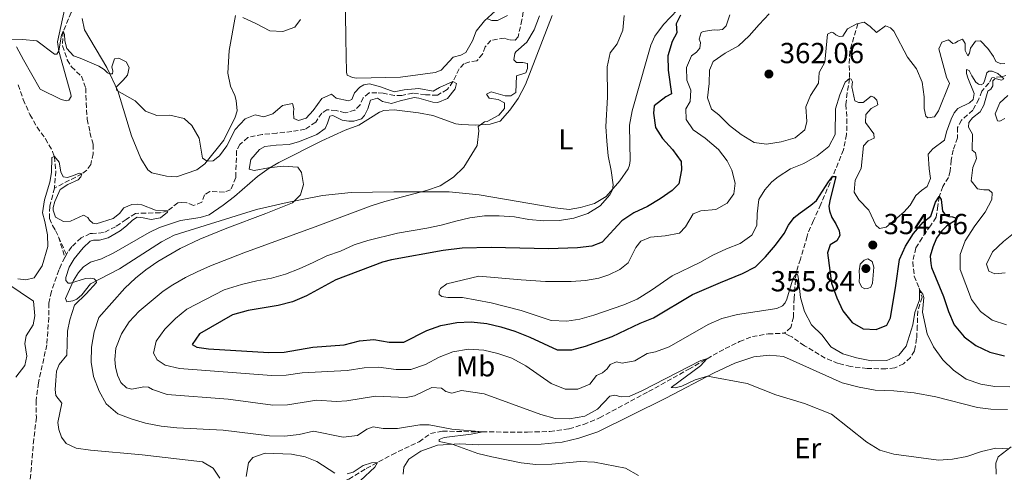
# Model space of a CAD drawing. Units: metres. Extents: x 632811 to 636304, y 4651031 to 4653408.
# Drawn here: x 633178 to 633518, y 4652999 to 4653155 of the extents above; entities that cross this region are included whole.
import ezdxf
from ezdxf.enums import TextEntityAlignment as Align

# ---------------------------------------------------------------- set-up
doc = ezdxf.new("R2010")
doc.units = ezdxf.units.M
doc.header["$MEASUREMENT"] = 0
doc.linetypes.add('DGN Style 3', pattern=[2.435890702152634, 1.739921930109024, -0.6959687720436097])
for name, color, linetype, lineweight in [('Barranco lineal', 142, 'DGN Style 3', 13), ('Cota de punto acotado terreno', 7, 'Continuous', 0), ('Curva de nivel directora', 30, 'Continuous', 30), ('Curva de nivel intermedia', 30, 'Continuous', 0), ('Etiqueta de uso rústico', 92, 'Continuous', 0), ('Línea de cambio de uso (parcela vista)', 92, 'Continuous', 0), ('Punto acotado terreno (símbolo)', 7, 'Continuous', 0)]:
    doc.layers.add(name, color=color, linetype=linetype, lineweight=lineweight)
doc.styles.add('Style-Arial', font='arial.ttf')

# ---------------------------------------------------------------- blocks, each defined once
blk = doc.blocks.new('5PATER')
at = {"layer": 'Punto acotado terreno (símbolo)', "linetype": 'Continuous', "lineweight": 0}
h = blk.add_hatch(color=51, dxfattribs=at)
edge = h.paths.add_edge_path()
edge.add_ellipse((0, 0), major_axis=(-0.1095731443231308, -0.1110710700762829), ratio=0.9994222409660317, start_angle=0, end_angle=360)

msp = doc.modelspace()

# ---------------------------------------------------------------- linework, layer by layer
at = {"layer": 'Barranco lineal', "color": 142, "linetype": 'DGN Style 3', "lineweight": 13, "extrusion": (-0.9282791169384749, -0.3094263742801049, 0.2062842697730343), "elevation": -2027496.284557529, "flags": 128}
msp.add_lwpolyline([(-4214066.919345799, 427769.7574462082), (-4214059.513291519, 427769.0829389776), (-4214059.481668743, 427769.0829389776)], dxfattribs=at)
at = {"layer": 'Barranco lineal', "color": 142, "linetype": 'DGN Style 3', "lineweight": 13, "extrusion": (0.6639624952749325, 0.2213208542722306, 0.7142624757975848), "elevation": 1450473.840077752, "flags": 128}
msp.add_lwpolyline([(4214066.860061645, -1479815.626416024), (4214060.21611626, -1479816.569437618), (4214060.184493484, -1479816.569437618)], dxfattribs=at)
at = {"layer": 'Barranco lineal', "color": 142, "linetype": 'DGN Style 3', "lineweight": 13, "elevation": 328.0800000000018, "flags": 128}
msp.add_lwpolyline([(633194.1100000005, 4653074.230000001), (633193.5800000001, 4653073.25)], dxfattribs=at)
at = {"layer": 'Barranco lineal', "color": 142, "linetype": 'DGN Style 3', "lineweight": 13}
for points in [[(633204.8300000001, 4653179.960000001, 337.1100000000006), (633204.29, 4653176.65, 336.9400000000023), (633202.4500000002, 4653171.730000001, 336.679999999993), (633200.4800000006, 4653167.16, 336.179999999993), (633197.9600000001, 4653162.390000001, 335.6499999999942), (633195.7599999999, 4653157.92, 335.3099999999977), (633192.9699999997, 4653151.42, 335), (633192.6799999997, 4653146.42, 334.7599999999948), (633194.3799999999, 4653141.619999999, 334.2299999999959), (633195.8399999999, 4653139.140000001, 333.7200000000012), (633199.2800000003, 4653135.91, 332.9499999999971), (633200.7599999999, 4653131.730000001, 332.6999999999971), (633200.9100000003, 4653126.74, 332.4900000000052), (633201.29, 4653121, 332.070000000007), (633202.2300000006, 4653116.439999999, 331.679999999993), (633203.3200000003, 4653112.26, 331.1600000000035), (633203.3499999996, 4653109.119999999, 330.9100000000035), (633202.4800000006, 4653105.439999999, 330.3999999999942), (633201.1900000004, 4653103.470000001, 330.3999999999942), (633199.4500000002, 4653102.17, 330), (633189.9400000004, 4653097.230000001, 329.4900000000052)], [(633352.4800000006, 4653160.51, 337.3099999999977), (633351.6200000001, 4653155.4, 337.3099999999977), (633350.2999999998, 4653149.560000001, 336.679999999993), (633349.2699999996, 4653148.369999999, 336.4199999999983), (633347.3700000001, 4653148.480000001, 336.4199999999983), (633345.5300000003, 4653149.050000001, 336.4199999999983), (633340.8300000001, 4653148.279999999, 336.2899999999936), (633338.9500000002, 4653146.109999999, 336.0399999999936), (633338, 4653143.539999999, 335.9100000000035), (633336.0599999997, 4653141.230000001, 335.9100000000035), (633333.5700000003, 4653140.880000001, 335.9100000000035), (633331.5499999998, 4653140.199999999, 335.9100000000035), (633329.9299999997, 4653138.42, 335.9100000000035), (633327.7599999999, 4653134.039999999, 335), (633325.8200000003, 4653131.27, 335), (633322.3700000001, 4653129.4, 334.8699999999953), (633318.25, 4653129.42, 334.8699999999953), (633313.9199999999, 4653130.029999999, 334.8699999999953), (633310.0700000003, 4653129.27, 334.8699999999953), (633307.5800000001, 4653129.25, 334.8699999999953), (633303.6500000004, 4653129.99, 334.7400000000052), (633301.4900000002, 4653130.17, 334.7400000000052), (633298.7400000002, 4653130.140000001, 334.7400000000052), (633296.7300000006, 4653128.480000001, 334.7400000000052), (633295.6399999997, 4653126.050000001, 334.7400000000052), (633293.8300000001, 4653124.130000001, 334.7400000000052), (633290.5, 4653123.25, 334.6199999999953), (633287.3499999996, 4653124.07, 333.9799999999959), (633284.2000000002, 4653124.289999999, 333.8500000000058), (633282.3799999999, 4653123.16, 333.8500000000058)], [(633467.7999999998, 4653154.060000001, 360), (633465.0099999999, 4653144.480000001, 356.4199999999983), (633464.7999999998, 4653139.630000001, 355.3999999999942), (633464.9699999997, 4653135.130000001, 355), (633464.1500000004, 4653130.189999999, 354.7799999999988), (633463.6200000001, 4653126.09, 354.4900000000052), (633464.0499999998, 4653121.24, 353.3000000000029), (633463.9199999999, 4653115.77, 352.5099999999948), (633462.8700000001, 4653110.5, 351.929999999993), (633459.1600000003, 4653101.41, 350.0200000000041), (633455, 4653091.65, 348.9799999999959), (633452.4400000004, 4653085.99, 348.2100000000065), (633450.4800000006, 4653081.52, 346.9199999999983), (633450.2699999996, 4653080.600000001, 346.679999999993), (633448, 4653072.66, 346.0599999999977), (633446.4199999999, 4653068, 345.0899999999965), (633445.7599999999, 4653059.230000001, 343.9600000000065), (633445.5300000003, 4653052.67, 342.8399999999965), (633444.5999999996, 4653049.060000001, 342.4900000000052), (633442.4400000004, 4653047.109999999, 342.3000000000029)], [(633519.0099999999, 4653136.199999999, 355.2599999999948), (633517.4500000002, 4653135.689999999, 355), (633514.1799999997, 4653135.390000001, 355), (633513.1500000004, 4653133.550000001, 354.7400000000052), (633510.6900000004, 4653130.710000001, 354.1000000000058), (633509.6699999999, 4653128.02, 353.8500000000058), (633507.5499999998, 4653124.199999999, 353.7200000000012), (633503.6600000003, 4653120.689999999, 353.0800000000018), (633502.3099999997, 4653118.189999999, 352.6999999999971), (633502.29, 4653114.59, 352.3099999999977), (633500.8200000003, 4653110.390000001, 351.5500000000029), (633500.0800000001, 4653106.84, 351.4199999999983), (633499.7199999997, 4653103.050000001, 351.1600000000035), (633499.1500000004, 4653100.949999999, 350.9100000000035), (633497.1600000003, 4653097.779999999, 350.7799999999988), (633495.9600000001, 4653094.279999999, 350), (633495.4699999997, 4653091.130000001, 349.7400000000052), (633494.9299999997, 4653087.140000001, 348.8500000000058), (633492.9299999997, 4653084.230000001, 347.8300000000018), (633490.0199999996, 4653080.08, 347.3099999999977), (633487.9000000004, 4653076.59, 346.8000000000029), (633486.7699999996, 4653071.800000001, 346.1600000000035), (633487.3399999999, 4653066.850000001, 345.6900000000023), (633488.9600000001, 4653062.66, 345.0200000000041), (633490.0300000003, 4653059.480000001, 344.9100000000035), (633488.5099999999, 4653054.789999999, 344.6900000000023), (633488.3799999999, 4653049.600000001, 344.4199999999983), (633488.1500000004, 4653045.24, 343.7700000000041), (633487.4299999997, 4653040.949999999, 343.5200000000041), (633486.04, 4653038.640000001, 343.4700000000012), (633483.6399999997, 4653036.52, 343.1699999999983), (633480.5700000003, 4653035.119999999, 342.929999999993), (633477.5300000003, 4653034.75, 342.820000000007), (633471.0800000001, 4653034.880000001, 342.6499999999942), (633465.2999999998, 4653035.59, 342.5500000000029), (633461.0300000003, 4653036.640000001, 342.5200000000041), (633456.5099999999, 4653038.470000001, 342.4900000000052), (633449.3099999997, 4653042.77, 342.4600000000065), (633445.1900000004, 4653045.699999999, 342.4100000000035), (633443.7000000002, 4653046.460000001, 342.3500000000058), (633442.4400000004, 4653047.109999999, 342.3000000000029)], [(633177.4000000004, 4653132.930000001, 331.929999999993), (633179.1600000003, 4653127.850000001, 331.4199999999983), (633181.4299999997, 4653122.630000001, 331.4199999999983), (633183.9400000004, 4653118.350000001, 331.0299999999988), (633186.8099999997, 4653114.27, 330.5399999999936), (633189.2800000003, 4653109.930000001, 330.1100000000006), (633189.9600000001, 4653108.100000001, 330), (633190.3799999999, 4653103.100000001, 329.820000000007), (633189.9900000002, 4653097.850000001, 329.5200000000041), (633189.9400000004, 4653097.230000001, 329.4900000000052)], [(633282.3799999999, 4653123.16, 333.8500000000058), (633280.3200000003, 4653120, 333.7200000000012), (633276.6799999997, 4653117.609999999, 333.4600000000065), (633272.04, 4653116.77, 333.2100000000065), (633266.8099999997, 4653116.26, 332.8300000000018), (633261.7800000003, 4653115.75, 332.1900000000023), (633256.8200000003, 4653114.720000001, 332.0599999999977), (633254.0899999999, 4653112.34, 331.929999999993), (633252.9400000004, 4653110.100000001, 331.8000000000029), (633252.6399999997, 4653100.869999999, 331.4199999999983), (633250.8499999996, 4653096.600000001, 331.4199999999983), (633248.7000000002, 4653095.850000001, 331.1600000000035), (633243.6600000003, 4653096.060000001, 331.1600000000035), (633241.8399999999, 4653094.930000001, 330.9100000000035), (633240.8799999999, 4653092.369999999, 330.7799999999988), (633238.0800000001, 4653091.230000001, 330.6499999999942), (633235.7800000003, 4653092.119999999, 330.3999999999942), (633234.0099999999, 4653092.230000001, 330.3999999999942), (633232.6399999997, 4653092.16, 330.2700000000041), (633229.1600000003, 4653089.390000001, 330), (633226.4800000006, 4653088.710000001, 329.8699999999953), (633217.9800000006, 4653088.49, 329.8699999999953), (633214.79, 4653086.430000001, 329.7400000000052), (633211.0899999999, 4653083.9, 329.2299999999959), (633206.9199999999, 4653081.83, 329.2299999999959), (633203.1299999999, 4653081.529999999, 329.1000000000058), (633202.3399999999, 4653081.52, 328.5899999999965), (633199.1500000004, 4653080.050000001, 328.5899999999965), (633195.9699999997, 4653077.01, 328.3399999999965), (633194.6200000001, 4653075.16, 328.0800000000018), (633194.2800000003, 4653074.550000001, 328.0800000000018), (633194.1100000005, 4653074.230000001, 328.0800000000018)], [(633189.9400000004, 4653097.230000001, 329.4900000000052), (633188.3099999997, 4653090.949999999, 328.9799999999959), (633188.2999999998, 4653090.930000001, 328.9799999999959), (633188.2199999997, 4653086.74, 328.9799999999959), (633189.29, 4653084.27, 328.9799999999959), (633190.3499999996, 4653082.58, 328.9799999999959), (633191.3399999999, 4653080.380000001, 328.7400000000052), (633191.3600000005, 4653080.350000001, 328.7400000000052)], [(633193.5800000001, 4653073.25, 328.0800000000018), (633192.2199999997, 4653070.76, 328.0800000000018), (633191.4800000006, 4653068.91, 328.0800000000018), (633188.8899999997, 4653061.470000001, 328.1499999999942), (633187.9699999997, 4653057.51, 328.0099999999948), (633187.9699999997, 4653052.529999999, 327.7700000000041), (633187.3099999997, 4653043.08, 327.3600000000006), (633184.3700000001, 4653029.930000001, 327.1399999999995), (633183.6299999999, 4653023.850000001, 326.8699999999953), (633183.6799999997, 4653018, 326.7599999999948), (633182.7800000003, 4653010.5, 326.7100000000065), (633181.3600000005, 4652993.939999999, 326.0299999999988), (633180.3099999997, 4652985.970000001, 325.6999999999971)], [(633287.9800000006, 4652995.189999999, 327.6699999999983), (633291.8099999997, 4652996.640000001, 328.4600000000065), (633297.79, 4653000.300000001, 329.4700000000012), (633306.6299999999, 4653005.100000001, 330.6900000000023), (633316.0800000001, 4653009.58, 332.4600000000065), (633320.04, 4653012.41, 333), (633324.1799999997, 4653013.210000001, 333.6300000000047), (633337.8399999999, 4653012.970000001, 334.9900000000052), (633353.5899999999, 4653012.880000001, 335.6900000000023), (633361.3099999997, 4653013.140000001, 335.9700000000012), (633367.9199999999, 4653014.039999999, 336.0500000000029), (633372.9800000006, 4653015.57, 336.2899999999936), (633378.4500000002, 4653017.810000001, 336.9400000000023), (633395.4600000001, 4653026.890000001, 337.9799999999959), (633409.2999999998, 4653034.65, 339.1699999999983), (633421.9199999999, 4653041.789999999, 340.8300000000018), (633426.9000000004, 4653044.180000001, 341.3000000000029), (633431.3200000003, 4653045.960000001, 341.4900000000052), (633436.79, 4653046.82, 341.9700000000012), (633441.6500000004, 4653047.07, 342.2599999999948), (633442.4400000004, 4653047.109999999, 342.3000000000029)]]:
    msp.add_polyline3d(points, dxfattribs=at)
at = {"layer": 'Curva de nivel directora', "color": 30, "linetype": 'Continuous', "lineweight": 30, "elevation": 350, "flags": 128}
for points in [[(633406.4800000002, 4653157.020000001), (633404.9400000002, 4653154.020000001), (633405.2300000007, 4653150.880000001), (633403.6399999993, 4653147.880000001), (633402.0700000002, 4653142.939999999), (633402.1500000006, 4653137.940000001), (633403.409999999, 4653129.87), (633401.3799999994, 4653128.75), (633397.3299999994, 4653125.67), (633397.0900000002, 4653123.150000001), (633397.8700000002, 4653118.180000001), (633400.2199999995, 4653114.34), (633403.7099999986, 4653110.550000002), (633406.7399999995, 4653106.45)], [(633406.7399999995, 4653106.45), (633406.7699999985, 4653103.570000002), (633405.8399999987, 4653098.66), (633403.5399999986, 4653096.36), (633399.4599999995, 4653093.480000001), (633395.0699999996, 4653090.83), (633390.3800000001, 4653088.630000001), (633386.1699999992, 4653085.930000001), (633379.3299999994, 4653078.57), (633375.78, 4653077.180000001), (633370.8200000002, 4653076.560000001), (633360.8499999989, 4653076.230000001), (633340.9699999993, 4653076.76), (633330.9800000002, 4653076.430000002), (633324.3300000007, 4653075.680000001), (633306.5399999986, 4653072.430000001), (633303.4299999994, 4653071.660000001), (633287.3200000004, 4653065.480000001), (633277.1500000004, 4653060.040000001), (633272.2199999995, 4653057.950000001), (633267.3699999992, 4653056.710000004), (633256.8899999985, 4653054.960000004), (633251.5799999998, 4653053.410000001), (633240.1, 4653046.869999999), (633237.5999999989, 4653043.230000002), (633239.1700000003, 4653042.199999999), (633243.1800000002, 4653041.660000001), (633264.0399999988, 4653040.410000001), (633269.400000001, 4653040.560000001), (633279.2899999995, 4653042.270000001), (633290.1999999994, 4653043.060000002), (633295.4199999986, 4653044.430000001), (633300.3899999995, 4653044.960000002), (633305.7599999984, 4653044.000000001), (633310.7699999998, 4653043.940000001), (633318.7599999983, 4653048.02), (633323.5999999996, 4653049.740000002), (633329.1099999994, 4653050.810000001), (633334.0999999985, 4653051.04), (633339.4499999994, 4653050.380000004), (633344.3299999987, 4653049.289999999), (633349.1700000003, 4653047.750000002), (633354.349999999, 4653045.76), (633363.8300000007, 4653041.380000002), (633368.8299999986, 4653041.320000002), (633373.6699999999, 4653042.600000001), (633382.7899999995, 4653046.000000002), (633392.479999999, 4653050.550000003), (633397.1399999993, 4653052.369999999), (633410.5700000006, 4653060.500000001), (633420.3099999992, 4653064.609999999), (633427.9099999989, 4653067.760000001), (633432.3999999993, 4653069.970000002), (633435.8199999991, 4653073.520000001), (633439.2999999993, 4653077.510000001), (633442.3300000003, 4653081.490000002), (633443.7699999998, 4653084.439999999), (633445.8300000007, 4653087.07), (633447.8099999987, 4653088.720000001), (633451.5999999995, 4653091.320000002), (633453.5199999996, 4653092.909999999), (633457.639999999, 4653099.449999999), (633459.0899999996, 4653101.240000002), (633460.1400000001, 4653101.250000001), (633459.6399999994, 4653098.840000001), (633458.1799999999, 4653093.430000001), (633457.7799999998, 4653091.020000001), (633457.9599999986, 4653089.350000001), (633458.77, 4653087.050000001), (633460.1499999991, 4653084.869999999), (633461.3799999985, 4653082.470000001), (633461.5499999983, 4653080.800000001), (633460.5299999992, 4653079.010000001), (633458.2899999995, 4653077.680000001), (633457.3699999985, 4653074.84), (633458.6399999983, 4653064.340000001), (633460.5, 4653059.350000001), (633462.6700000004, 4653054.84), (633465.7899999984, 4653050.74), (633469.6799999999, 4653048.65), (633474.119999999, 4653048.310000001), (633477.8699999996, 4653049.83), (633479.1500000004, 4653052.340000001), (633480.9299999997, 4653063.61), (633482.2699999985, 4653072.550000001), (633484.26, 4653077.140000002), (633487.0400000005, 4653081.57), (633490.4, 4653085.430000001), (633493.0199999998, 4653087.590000002), (633494.6200000001, 4653092.33), (633495.959999999, 4653094.279999999), (633496.6600000008, 4653093.24), (633497.119999999, 4653089.270000001), (633498.2799999992, 4653087.760000002), (633499.2800000004, 4653087.400000001), (633500.5399999989, 4653087.310000002), (633501.909999999, 4653086.800000003), (633501.9600000004, 4653086.279999999), (633498.5799999986, 4653084.200000001), (633496.8699999988, 4653082.41), (633494.9599999998, 4653079.930000001)], [(633494.9599999998, 4653079.930000001), (633493.7399999994, 4653076.770000001), (633492.7699999993, 4653073.720000003), (633493.0099999985, 4653071.210000002), (633493.3399999993, 4653069.75), (633497.3899999994, 4653059.760000002), (633499.1399999997, 4653054.550000001), (633501.1, 4653049.949999999), (633504.5800000001, 4653045.830000003), (633508.6100000001, 4653042.87), (633513.4299999991, 4653040.480000001), (633518.5499999999, 4653039.230000001)]]:
    msp.add_lwpolyline(points, dxfattribs=at)
at = {"layer": 'Curva de nivel intermedia', "color": 30, "linetype": 'Continuous', "lineweight": 0, "flags": 128}
for points, elevation in [([(633357.6799999995, 4653156.720000002), (633355.8399999999, 4653151.989999999), (633353.2800000006, 4653147.689999999), (633349.5099999999, 4653144.369999999), (633349.1200000009, 4653143.8), (633348.8799999995, 4653141.550000001), (633349.7300000011, 4653140.619999999), (633351.9800000021, 4653140.689999999), (633353.6100000015, 4653140.289999999), (633353.5700000012, 4653138.560000001), (633352.9600000011, 4653137.09), (633349.7200000001, 4653136.01), (633349.4699999996, 4653130.25), (633347.8100000012, 4653129.079999999), (633345.870000001, 4653129.11), (633340.9300000012, 4653130.519999999), (633339.3200000019, 4653129.67), (633340.2699999998, 4653128.27), (633343.4200000013, 4653127.880000001), (633345.6299999997, 4653126.699999998), (633345.6000000006, 4653124.760000001), (633343.6300000013, 4653122.439999998), (633339.5700000002, 4653120.300000001), (633338.6300000013, 4653120.130000002), (633336.5000000012, 4653118.539999997), (633336.7300000014, 4653116.970000001), (633336.2000000017, 4653112), (633331.51, 4653104.51), (633327.9699999995, 4653100.989999999), (633323.3100000013, 4653098.039999999), (633318.5700000006, 4653096.449999999), (633304.2000000007, 4653092.609999999), (633299.4300000007, 4653091.13), (633280.9900000005, 4653084.199999998), (633255.4300000012, 4653074.88), (633243.8600000017, 4653070.309999999), (633239.2900000009, 4653068.289999999), (633235.2100000017, 4653066.300000002), (633230.8600000021, 4653063.829999999), (633227.5600000008, 4653061.560000001), (633219.2600000014, 4653054.679999999), (633215.8300000004, 4653051.009999998), (633213.0900000001, 4653046.829999999), (633211.2200000016, 4653041.88), (633210.8700000006, 4653037.960000002), (633211.0100000014, 4653035.429999999), (633211.7300000011, 4653032.56), (633212.9500000015, 4653030.009999999), (633214.8700000015, 4653028.199999998), (633216.7300000011, 4653027.749999999), (633220.8500000006, 4653028.520000001), (633222.450000001, 4653028.449999998), (633223.8600000015, 4653027.609999998), (633228.8700000005, 4653025.869999999), (633250.0100000009, 4653024.329999999)], 340.0000000000001), ([(633386.9400000002, 4653156.859999999), (633386.510000001, 4653151.769999998), (633384.5900000011, 4653147.15), (633382.1600000014, 4653144.03), (633381.1100000008, 4653139.099999999), (633381.2200000006, 4653128.699999998), (633380.6900000006, 4653118.49), (633380.9600000011, 4653113.399999999), (633381.4800000018, 4653108.430000001), (633382.49, 4653103.339999998), (633383.2099999997, 4653098.390000001), (633382.9600000017, 4653096.609999998), (633382.0400000007, 4653094.909999999), (633378.7200000016, 4653091.069999999), (633374.4600000011, 4653088.460000001), (633369.5300000004, 4653086.800000001), (633364.5900000007, 4653086.05), (633359.2500000009, 4653085.899999999), (633354.0499999997, 4653086.369999999), (633349.0899999996, 4653087.259999999), (633343.8100000002, 4653087.640000001), (633338.6500000014, 4653087.660000001), (633333.6500000014, 4653086.98), (633328.7800000008, 4653085.84), (633323.6500000011, 4653084.399999999), (633318.7500000015, 4653083.380000001), (633308.5600000013, 4653081.599999999), (633298.3200000019, 4653079.17), (633293.5800000012, 4653077.569999999), (633288.8600000005, 4653075.449999998), (633284.1399999999, 4653073.81), (633279.4400000013, 4653071.489999999), (633274.570000001, 4653069.350000001), (633269.8600000015, 4653067.52), (633265.0600000003, 4653066.13), (633259.9400000017, 4653065.189999999), (633254.6100000008, 4653063.869999999), (633248.6800000009, 4653062.090000001), (633235.7800000017, 4653055.4), (633231.8000000007, 4653052.130000001), (633228.1500000008, 4653048.480000001), (633225.1500000011, 4653044.31), (633224.2300000002, 4653040.190000001), (633225.4500000007, 4653037.850000001), (633228.2900000016, 4653035.999999999), (633233.1599999998, 4653034.83), (633265.0600000003, 4653032.439999999), (633270.0600000004, 4653032.56), (633275.5900000002, 4653033.410000001), (633291.1800000007, 4653034.24), (633297.0700000003, 4653035.08), (633302.0700000004, 4653035.310000001), (633308.1500000001, 4653034.539999999), (633313.1500000001, 4653034.48), (633318.2300000007, 4653036.320000002), (633323.0400000009, 4653038.84), (633327.7000000012, 4653040.640000001), (633333.1799999997, 4653041.509999999), (633338.4900000005, 4653041.199999998), (633343.3499999997, 4653040.009999999), (633348.1300000009, 4653038.42), (633353.0100000001, 4653035.809999999), (633361.7499999999, 4653029.720000001), (633366.5300000008, 4653027.76), (633370.9600000009, 4653027.77), (633375.1100000016, 4653029.470000001), (633377.4699999997, 4653032.409999999), (633379.4600000014, 4653033.429999999), (633381.0599999995, 4653034.819999999), (633382.1400000014, 4653036.29), (633384.3200000006, 4653037.13), (633386.320000001, 4653036.679999999), (633390.6200000015, 4653037.590000001), (633394.9600000001, 4653040.109999999), (633397.8200000012, 4653040.689999999), (633402.5400000019, 4653042.329999999), (633416.0199999999, 4653050.069999999), (633420.7100000017, 4653052.119999999), (633426.2200000013, 4653053.529999999), (633439.7500000009, 4653055.65), (633441.8000000005, 4653056.489999999), (633442.7200000014, 4653057.539999999), (633443.2900000013, 4653058.890000001), (633445.1599999999, 4653065.460000001), (633445.6500000019, 4653066.5), (633446.3400000001, 4653067.380000001), (633446.9700000006, 4653067.32), (633447.2000000007, 4653066.619999999), (633447.9200000004, 4653059.42), (633449.3600000021, 4653054.58), (633451.7300000014, 4653049.96), (633455.510000001, 4653046.46), (633458.4200000013, 4653042.390000001), (633462.5600000009, 4653039.98), (633467.3500000008, 4653038.55), (633472.4900000017, 4653037.529999998), (633477.8200000004, 4653037.619999999), (633482.0400000005, 4653039.49)], 345.0000000000001), ([(633255.1300000015, 4653156.25), (633259.8500000001, 4653154.029999998), (633264.4800000014, 4653151.569999999), (633268.8800000001, 4653151.300000001), (633273.0599999999, 4653152.859999998), (633275.0200000004, 4653155.449999999)], 340.0000000000001), ([(633339.730000001, 4653155.7), (633341.2500000009, 4653155.13), (633343.1399999997, 4653155.21), (633346.5800000017, 4653156.92)], 340.0000000000001), ([(633423.5500000003, 4653157.109999998), (633422.2300000016, 4653153.33), (633420.9800000021, 4653152.060000001), (633419.1, 4653151.830000001), (633418.1600000013, 4653151.92), (633414.2899999999, 4653151.41), (633413.6600000019, 4653150.99), (633412.9000000019, 4653148.679999999)], 355.0000000000001), ([(633437.12, 4653157.45), (633433.6700000011, 4653153.82), (633430.2300000011, 4653149.890000001), (633426.5000000007, 4653146.390000001), (633421.9200000009, 4653143.890000002), (633417.7600000012, 4653140.960000001), (633416.4800000003, 4653137.970000001), (633416.42, 4653133.41), (633415.8500000001, 4653128.439999999), (633417.2500000015, 4653124.519999999), (633419.7300000003, 4653122.609999998), (633423.4299999997, 4653118.88), (633427.490000001, 4653115.779999999), (633431.920000001, 4653112.999999999), (633436.17, 4653112.409999999), (633441.2400000016, 4653113.199999998), (633446.1400000012, 4653114.609999998), (633449.4699999995, 4653117.42), (633450.1199999999, 4653120.199999998), (633449.8000000003, 4653125.27), (633451.4400000009, 4653129.220000001), (633454.1699999999, 4653133.489999998), (633454.4500000017, 4653137.21), (633456.4000000008, 4653140.789999999), (633457.2900000003, 4653150.38), (633458.7499999999, 4653151.180000001), (633459.3800000002, 4653150.92), (633460.1800000004, 4653150.149999999), (633461.3300000015, 4653149.58), (633462.6400000014, 4653149.75), (633464.2400000017, 4653152.230000001), (633467.4699999993, 4653153.99), (633469.9700000006, 4653154.54), (633472.0800000007, 4653153.09), (633474.2500000009, 4653150.970000001), (633477.3700000012, 4653153.359999999), (633479.1000000013, 4653152.589999998), (633480.2700000004, 4653151.449999998), (633485.02, 4653142.439999999), (633488.1500000014, 4653138.5), (633490.1000000006, 4653133.890000002), (633490.7100000007, 4653128.730000001), (633490.8000000002, 4653124.749999999), (633491.3000000007, 4653122.09), (633491.9900000015, 4653121.52), (633494.2900000014, 4653121.859999999), (633495.730000001, 4653123.909999999), (633499.4600000015, 4653133.380000002), (633498.44, 4653135.569999999), (633495.7800000003, 4653145.330000001), (633496.8999999999, 4653147.640000001), (633499.2000000001, 4653148.5), (633500.6799999997, 4653147.26)], 359.9999999999999), ([(633175.2500000007, 4653148.46), (633178.8600000006, 4653148.55), (633183.8499999995, 4653148.109999999), (633189.9100000013, 4653143.529999999), (633190.8000000009, 4653143.539999999), (633191.4199999999, 4653144.699999998), (633192.35, 4653150.099999999), (633192.9700000011, 4653151.42), (633193.4000000004, 4653150.319999999), (633193.53, 4653148.130000002), (633194.2400000008, 4653145.46), (633196.570000002, 4653142.92), (633198.880000001, 4653142.109999999), (633205.2400000001, 4653139.350000001), (633207.14, 4653138.209999999), (633208.2500000009, 4653137.069999999), (633209.0399999999, 4653136.77), (633210.0300000003, 4653136.779999999), (633210.1799999999, 4653137.67), (633209.7500000007, 4653139.180000001), (633210.7099999996, 4653141.92), (633212.1800000004, 4653142.189999999), (633214.7500000009, 4653140.909999999), (633215.77, 4653138.929999999), (633215.2200000002, 4653136.31), (633213.6700000013, 4653134.51), (633211.2800000019, 4653132.13), (633211.5099999999, 4653130.930000001), (633217.8800000001, 4653127.38), (633221.480000001, 4653123.810000001), (633225.3600000013, 4653122.330000001), (633229.8700000017, 4653122.429999999), (633234.8499999996, 4653121.329999999), (633237.4900000015, 4653118.84), (633239.9700000003, 4653114.489999999), (633241.1700000007, 4653107.569999999), (633242.7500000009, 4653106.539999999), (633244.7900000017, 4653106.67), (633247.0300000013, 4653108.359999998), (633249.6100000007, 4653111.79), (633252.4800000007, 4653117.529999999), (633255.8500000013, 4653121.230000001), (633259.3899999997, 4653122.519999999), (633262.3900000014, 4653121.819999998), (633265.4600000004, 4653122.850000001), (633268.8400000001, 4653125.810000001), (633272.2900000011, 4653126.48), (633272.7699999994, 4653124.749999999), (633272.6300000009, 4653123.34), (633272.7600000005, 4653121.300000001), (633274.3899999999, 4653120.580000001), (633277.0000000006, 4653121.390000001), (633279.4300000003, 4653124.039999999), (633282.3700000017, 4653128.199999998), (633285.7100000011, 4653129.650000001), (633287.4000000008, 4653128.359999999), (633291.6499999999, 4653127.36), (633292.7400000007, 4653127.890000001), (633293.7700000012, 4653130.149999999), (633295.5300000003, 4653132.159999999), (633296.9299999995, 4653132.960000001), (633298.920000001, 4653133.289999997), (633302.7499999999, 4653132.239999999), (633307.4400000017, 4653130.509999999), (633310.8800000015, 4653131.17), (633316, 4653131.689999999), (633320.9000000019, 4653130.689999998), (633323.1700000005, 4653132.029999999), (633327.7600000015, 4653134.039999999), (633329.02, 4653133.399999999), (633328.5700000008, 4653131.509999999), (633325.8300000003, 4653128.180000001), (633322.490000001, 4653126.779999998), (633320.8100000002, 4653126.92), (633316, 4653128.259999999), (633314.4100000008, 4653128.529999999), (633309.5300000014, 4653127.439999999), (633306.5300000019, 4653126.460000001), (633303.3800000002, 4653127.21), (633301.6900000004, 4653128.300000001), (633299.2400000007, 4653127.65), (633298.3800000001, 4653124.65), (633297.1500000008, 4653122.279999999), (633296.1600000006, 4653121.230000001), (633293.5000000007, 4653120.410000001), (633291.7700000008, 4653120.399999999), (633289.4700000007, 4653120.690000001), (633286.2499999999, 4653122.38), (633285.2100000004, 4653122.109999999), (633284.4000000014, 4653119.689999999), (633283.5300000019, 4653117.850000001), (633280.6700000007, 4653115.779999999), (633274.7200000007, 4653113.359999998)], 334.9999999999999), ([(633412.9000000019, 4653148.679999999), (633413.4400000006, 4653147.529999998), (633413.2000000014, 4653145.539999999), (633411.9500000018, 4653144.269999999), (633410.2400000021, 4653142.890000001), (633408.6000000014, 4653138.939999999), (633408.6500000005, 4653134.499999999), (633410.1000000011, 4653131.109999998), (633409.8300000008, 4653127.179999999), (633408.2800000017, 4653124.600000001), (633408.4800000007, 4653120.989999999), (633410.8200000009, 4653117.349999999), (633415.040000001, 4653114.51), (633419.640000001, 4653110.619999998), (633422.6600000006, 4653106.630000001), (633424.260000001, 4653103.449999998), (633425.4099999999, 4653098.96), (633424.9200000004, 4653095.24), (633422.6500000017, 4653092.02), (633418.6399999995, 4653089.890000001), (633413.4600000007, 4653089.359999999), (633410.8000000007, 4653088.340000001), (633408.2300000003, 4653083.869999997), (633406.1000000002, 4653081.670000001), (633401.2000000007, 4653080.699999998), (633396.1200000001, 4653080.279999998), (633392.7300000016, 4653078.890000001), (633391.0300000006, 4653076.670000001), (633388.3600000017, 4653071.409999999), (633385.4500000017, 4653069.08), (633381.7000000009, 4653067.260000001), (633378.2099999996, 4653066.069999999), (633373.6200000008, 4653065.329999999), (633368.640000001, 4653064.92), (633359.7900000017, 4653064.989999999), (633351.4099999998, 4653065.480000001), (633336.6900000012, 4653066.8), (633325.6600000005, 4653064.109999998), (633323.5199999993, 4653062.54), (633322.9699999993, 4653061.569999999), (633323.0200000008, 4653060.49), (633323.9600000017, 4653059.75), (633325.9800000001, 4653059.439999999), (633331.0700000018, 4653059.390000001), (633340.9800000006, 4653057.619999997), (633351.3099999992, 4653054.890000001), (633361.7000000007, 4653051.449999998), (633367.17, 4653051.300000001), (633371.6500000015, 4653051.939999999), (633376.4500000007, 4653053.330000001), (633386.8500000008, 4653056.930000001), (633391.4599999997, 4653058.869999999), (633396.4199999997, 4653061.980000001), (633403.5900000001, 4653066.939999999), (633413.1100000021, 4653071.560000001), (633417.6900000018, 4653074.070000002), (633422.3800000013, 4653076.21), (633427.130000001, 4653078.039999999), (633431.1800000012, 4653080.96), (633432.8200000017, 4653084.279999999), (633432.9400000002, 4653088.359999998), (633433.5199999991, 4653093.340000001), (633435.6800000007, 4653096.659999999), (633438.0099999997, 4653099.359999999), (633440.2400000005, 4653101.159999999), (633444.4600000004, 4653103.850000001), (633449.1200000007, 4653105.789999999), (633453.7800000011, 4653108.37), (633457.780000002, 4653111.650000001), (633459.9300000002, 4653115.71), (633460.0500000007, 4653124.609999998), (633461.5700000006, 4653129.439999999), (633463.4600000017, 4653133.859999999), (633464.9700000006, 4653135.13), (633465.5000000001, 4653134.869999998), (633465.9800000007, 4653133.939999998), (633465.7300000003, 4653132.26), (633466.7800000008, 4653127.4), (633468.0400000016, 4653126.789999997), (633469.6599999998, 4653126.800000001), (633472.4200000003, 4653128.980000001), (633473.3600000013, 4653128.67), (633474.3700000015, 4653127.579999999), (633474.7000000002, 4653125.960000001), (633472.4100000013, 4653124.74), (633470.5400000005, 4653122.619999999), (633470.4100000008, 4653119.949999998), (633473.3900000004, 4653115.949999999), (633473.4000000015, 4653114.489999999), (633471.4200000011, 4653113.52), (633469.8200000008, 4653111.83), (633469.0099999993, 4653103.970000001), (633466.8500000002, 4653100.02), (633466.5799999997, 4653095.83), (633468.1300000009, 4653093.180000001), (633471.610000001, 4653089.59), (633474.0300000019, 4653084.439999999), (633475.3000000014, 4653083.249999999), (633477.5900000002, 4653083.74), (633483.7700000005, 4653088.939999999), (633485.9499999998, 4653091.369999999)], 355.0000000000001), ([(633500.6799999997, 4653147.26), (633501.6200000006, 4653147.430000001), (633502.4000000008, 4653148.069999998), (633503.9600000009, 4653148.71), (633504.9199999998, 4653147.199999999), (633504.8900000007, 4653144.789999997), (633505.8000000004, 4653142.970000001), (633506.4700000011, 4653143.819999999), (633506.7200000014, 4653145.55), (633508.4700000016, 4653147.970000001), (633510.2000000015, 4653148.149999999), (633512.7400000007, 4653145.500000001), (633514.7000000009, 4653142.7), (633515.51, 4653141.029999998), (633517.2400000001, 4653140.21), (633518.6500000005, 4653140.279999999)], 359.9999999999999), ([(633485.9499999998, 4653091.369999999), (633487.9000000011, 4653094.689999999), (633489.7699999998, 4653096.430000001), (633491.7400000012, 4653097.819999999), (633492.9700000006, 4653100.550000001), (633492.5200000012, 4653103.899999999), (633492.1500000001, 4653108.970000001), (633493.7599999995, 4653110.769999998), (633497.7500000015, 4653113.789999999), (633498.4600000001, 4653116.630000001), (633500.0400000004, 4653121.09), (633501.110000001, 4653123.300000001), (633502.4100000019, 4653124.73), (633506.4199999997, 4653126.759999999), (633507.6600000003, 4653127.82), (633508.0600000002, 4653129.970000001), (633505.8099999994, 4653135.289999999), (633505.3700000013, 4653136.859999999), (633505.3600000001, 4653138.27), (633506.3000000011, 4653137.91), (633507.2100000009, 4653136.039999999), (633508.6500000004, 4653133.8), (633509.4900000007, 4653133.180000001), (633510.4400000006, 4653132.930000001), (633511.2200000008, 4653133.359999999), (633511.7800000019, 4653134.67), (633512.3800000009, 4653137.029999999), (633513.1100000017, 4653137.619999999), (633514.2600000006, 4653137.630000001), (633516.2099999997, 4653136.810000001), (633518.2700000005, 4653134.949999998), (633517.4400000012, 4653134.57), (633515.2799999998, 4653135.13), (633514.5100000009, 4653134.329999999), (633514.5199999999, 4653132.599999999), (633513.7500000009, 4653131.439999999), (633512.7100000017, 4653130.750000001), (633511.3500000003, 4653125.920000001), (633510.0600000008, 4653123.609999999), (633507.5199999993, 4653121.539999999), (633506.2300000018, 4653119.850000001), (633506.0900000011, 4653118.33), (633507.5199999993, 4653115.88), (633507.3700000017, 4653110.380000002), (633508.4800000006, 4653109.449999999), (633508.8700000015, 4653107.519999999), (633507.5400000017, 4653104.310000001), (633507.0600000012, 4653099.749999999), (633509.2400000005, 4653096.999999999), (633511.3900000006, 4653096.659999999), (633513.0600000003, 4653096.680000001), (633514.2300000016, 4653095.539999997), (633514.1399999999, 4653093.340000001), (633511.8100000009, 4653088.92), (633508.2200000011, 4653084.220000001), (633504.9199999998, 4653078.999999999), (633503.2200000011, 4653074.289999999), (633503.2400000012, 4653069.06), (633507.1200000015, 4653058.699999999), (633510.2400000017, 4653054.58), (633514.2400000005, 4653051.58), (633519.2800000008, 4653049.989999999)], 355.0000000000001), ([(633519.6600000008, 4653129.189999999), (633516.9100000015, 4653126.649999999), (633515.270000001, 4653122.909999999), (633516.0800000001, 4653120.46), (633516.8700000013, 4653120.310000001), (633518.5900000001, 4653121.32)], 359.9999999999999), ([(633274.7200000007, 4653113.359999998), (633271.0700000006, 4653112.279999999), (633266.6699999997, 4653112.069999999), (633262.7500000013, 4653111.56), (633260.8300000012, 4653110.550000002), (633257.8800000009, 4653107.109999999), (633257.2800000019, 4653103.81), (633259.0200000008, 4653103.359999998), (633263.9800000007, 4653104.25), (633269.05, 4653104.769999999), (633274.1399999995, 4653104.449999999), (633275.4100000013, 4653102.580000001), (633276.130000001, 4653098.510000001), (633275.0200000004, 4653094.939999999), (633272.270000001, 4653092.180000001), (633263.0000000016, 4653088.439999999), (633249.5400000014, 4653083.419999998), (633240.2800000011, 4653079.640000001), (633233.3699999999, 4653076.38), (633225.6800000009, 4653071.810000001), (633221.5500000003, 4653068.98), (633217.9400000004, 4653066.08), (633214.2900000004, 4653062.649999999), (633205.2699999993, 4653052.49), (633203.6599999998, 4653047.510000001), (633202.7400000012, 4653042.289999999), (633202.6400000006, 4653037.069999999), (633203.4299999997, 4653032.13), (633205.3899999999, 4653027.039999999), (633207.8600000021, 4653022.7), (633211.8499999995, 4653019.220000001), (633216.5200000011, 4653017.439999999), (633221.4000000005, 4653016.019999999), (633226.8200000008, 4653015), (633232.2600000012, 4653014.409999999), (633248.3099999998, 4653013.609999999), (633264.2900000013, 4653011.59), (633269.5400000019, 4653011.470000001), (633274.5900000011, 4653012.09), (633279.4900000006, 4653013.24), (633289.7800000014, 4653011.180000001), (633294.7600000014, 4653011.67), (633298.0200000004, 4653013.92), (633300.2000000018, 4653014.73), (633303.6200000016, 4653014.15), (633308.6200000017, 4653014.099999999), (633316.370000001, 4653015.390000001), (633319.5000000005, 4653015.38), (633327.4000000017, 4653013.899999999), (633338.1100000005, 4653012.970000001), (633334.0700000015, 4653012.199999999), (633324.6900000004, 4653011.09), (633323.0200000008, 4653010.319999999), (633322.9800000006, 4653009.640000001), (633327.5, 4653008.720000001), (633336.3500000014, 4653005.55), (633341.2000000017, 4653004.310000001), (633351.4099999998, 4653002.310000001), (633356.4900000005, 4653001.73), (633361.9400000019, 4653001.84), (633371.77, 4653002.710000001), (633376.7600000012, 4653002.55), (633387.4800000011, 4653000.48), (633391.9200000003, 4652997.88)], 334.9999999999999), ([(633202.3000000009, 4653078.850000001), (633203.5000000012, 4653079.23), (633205.4900000005, 4653079.25), (633208.5700000006, 4653080.019999999), (633212.6299999997, 4653082.52), (633214.8100000012, 4653084.16), (633216.9900000005, 4653086.119999998), (633218.5000000015, 4653087.189999999), (633220.6500000017, 4653086.949999998), (633223.4300000002, 4653086.4), (633226.6700000011, 4653087.010000001), (633229.0600000004, 4653088.869999998), (633229.1600000011, 4653089.390000001), (633224.8600000006, 4653089.659999999), (633220.1800000002, 4653091.449999999), (633218.7200000006, 4653091.640000001), (633216.7300000011, 4653091.51), (633213.9599999995, 4653090.390000001), (633212.4700000009, 4653088.430000001), (633210.2300000013, 4653086.680000001), (633204.3900000007, 4653084.84), (633203.1799999992, 4653085.140000001), (633202.0700000006, 4653086.179999999), (633201.4900000017, 4653087.119999997), (633199.9600000007, 4653087.890000001), (633195.4800000013, 4653085.75), (633193.0200000004, 4653085.720000001), (633190.3300000015, 4653087.210000002), (633189.52, 4653089.659999999), (633189.4599999997, 4653090.550000001), (633190.07, 4653092.599999999), (633191.9600000009, 4653096.7), (633194.6100000018, 4653098.460000001), (633198.1600000013, 4653100.07), (633199.0399999997, 4653101.17), (633199.450000001, 4653102.17), (633198.500000001, 4653102.429999999), (633196.570000002, 4653101.57), (633194.4900000012, 4653100.869999998), (633192.9100000008, 4653101.11), (633192.1100000007, 4653102.829999999), (633191.600000001, 4653106.230000001), (633189.9600000004, 4653108.100000001), (633189.0700000008, 4653107.829999999), (633188.9700000002, 4653102.59), (633188.3800000001, 4653099.230000001), (633186.5499999997, 4653093.189999999), (633185.7600000005, 4653088.630000001), (633186.5800000008, 4653085.71), (633187.5199999996, 4653081.109999999), (633187.6100000013, 4653077.029999998), (633185.6900000012, 4653070.359999998), (633182.9100000006, 4653066.189999999), (633180.0899999999, 4653065.539999999), (633177.3099999994, 4653065.929999998)], 330.0000000000001), ([(633522.2200000001, 4653082.06), (633518.140000001, 4653078.81), (633514.35, 4653075.26), (633512.3000000003, 4653070.939999999), (633513.0600000003, 4653068.55), (633515.2199999995, 4653067.630000002), (633518.7700000012, 4653067.970000001)], 359.9999999999999), ([(633247.1699999999, 4652996.98), (633244.8099999997, 4653000.380000002), (633241.1700000007, 4653002.579999999), (633220.2300000016, 4653004.999999999), (633202.4200000016, 4653006.600000001), (633197.4700000007, 4653007.3), (633194.0100000006, 4653008.909999998), (633192.4100000003, 4653011.159999999), (633191.4500000012, 4653013.75), (633191.1500000019, 4653016.27), (633192.550000001, 4653022.91), (633190.4500000001, 4653025.55), (633190.1900000006, 4653027.590000001), (633190.3700000017, 4653030.689999999), (633190.7000000003, 4653033.960000001), (633191.5800000009, 4653036.29), (633194.2000000007, 4653039.509999998), (633194.4700000011, 4653047.81), (633195.3099999992, 4653051.71), (633196.8899999994, 4653056.750000001), (633200.9199999995, 4653060.67), (633204.4900000015, 4653064.58), (633204.3799999995, 4653065.159999999), (633203.6900000012, 4653065.83), (633202.3299999998, 4653066.13), (633200.7100000017, 4653065.959999999), (633195.5400000017, 4653064.33), (633194.650000002, 4653064.429999999), (633193.9099999999, 4653065.309999999), (633193.8499999996, 4653066.359999999), (633195.0700000002, 4653069.88), (633196.7100000007, 4653072.770000001), (633199.9200000004, 4653076.599999999), (633202.3000000009, 4653078.850000001)], 330.0000000000001), ([(633470.2099999996, 4653062.449999998), (633469.1600000013, 4653063.020000001), (633468.3000000007, 4653064.689999999), (633468.3299999998, 4653066.779999999), (633468.2100000014, 4653068.609999998), (633468.6500000019, 4653070.970000001), (633469.9500000004, 4653072.289999999), (633471.2500000012, 4653072.73), (633472.730000001, 4653071.850000001), (633473.3800000015, 4653069.92), (633472.8600000006, 4653064.42), (633472.350000001, 4653063.05), (633471.3099999994, 4653062.52), (633470.2099999996, 4653062.449999998)], 355.0000000000001), ([(633173.5000000006, 4653064.42), (633182.6900000017, 4653058.149999999), (633183.1200000008, 4653053.099999999), (633182.6, 4653050.019999999), (633180.1500000001, 4653046.16), (633179.7200000011, 4653043.480000001), (633180.4200000007, 4653039.090000001), (633179.7000000009, 4653035.92), (633176.6100000021, 4653031.909999998)], 330.0000000000001), ([(633482.0400000005, 4653039.49), (633484.4800000013, 4653042.579999999), (633486.8400000016, 4653049.92), (633487.51, 4653054.259999998), (633489.1500000006, 4653058.619999999), (633489.1600000019, 4653062.07), (633490.3300000008, 4653060.550000001), (633490.5800000011, 4653059.380000002), (633490.1200000006, 4653054.369999998), (633491.8000000014, 4653046.869999999), (633493.9400000006, 4653042.329999999), (633497.2300000007, 4653037.91), (633500.9299999999, 4653034.269999999), (633505.3199999998, 4653031.180000001), (633510.310000001, 4653029.439999999), (633515.2400000019, 4653028.640000001), (633520.3800000006, 4653028.520000001)], 345.0000000000001), ([(633250.0100000009, 4653024.329999999), (633265.5300000019, 4653022.230000001), (633270.530000002, 4653022.310000001), (633280.6399999994, 4653023.980000001), (633287.5100000005, 4653023.48), (633291.0900000012, 4653023.690000001), (633301.0100000009, 4653025.330000001), (633311.57, 4653024.91), (633314.4700000011, 4653025.38), (633320.4200000013, 4653028.289999999), (633323.820000001, 4653028.09), (633325.3200000008, 4653026.980000001), (633327.4199999997, 4653026.369999997), (633330.6699999997, 4653027.32), (633338.5799999998, 4653026.079999999), (633358.16, 4653018.949999999), (633363.0799999996, 4653017.65), (633368.0799999997, 4653017.539999999), (633373.3500000003, 4653018.359999999), (633377.7200000001, 4653020.789999999), (633382.0300000019, 4653025.3), (633383.7300000006, 4653025.720000001), (633385.9000000008, 4653025.119999998), (633388.7199999995, 4653025.259999999), (633393.1400000006, 4653027.21), (633413.5600000012, 4653037.689999999), (633415.5800000018, 4653038.199999998), (633413.4299999994, 4653035.809999999), (633403.2900000005, 4653028.27), (633404.5900000016, 4653028.17), (633406.9699999997, 4653028.819999999), (633411.600000001, 4653031.02), (633415.8400000011, 4653032.220000001), (633429.5700000018, 4653029.749999999), (633439.4800000006, 4653025.829999999), (633449.3600000021, 4653022.82), (633458.6600000005, 4653019.11), (633470.9299999994, 4653009.430000001), (633475.390000001, 4653006.699999998), (633480.2099999998, 4653005.33), (633495.7100000009, 4653003.199999998), (633500.5400000011, 4653003.58), (633505.4600000007, 4653004.449999999), (633510.5999999995, 4653006.199999999), (633515.5800000017, 4653007.369999998), (633519.9500000014, 4653007.149999999)], 340.0000000000001), ([(633286.86, 4652998.699999998), (633280.6600000019, 4653002.749999999), (633276.680000001, 4653004.349999999), (633271.9500000014, 4653005.25), (633262.8600000008, 4653005.569999999), (633258.5899999995, 4653004.140000001), (633257.0899999996, 4653002.230000001), (633256.2699999993, 4652997.509999999)], 330.0000000000001), ([(633295.8400000009, 4652996.220000001), (633300.7699999996, 4653000.789999999), (633301.6300000001, 4653002.390000001), (633299.6200000006, 4653002.330000001), (633296.7599999995, 4653001.369999999), (633293.2500000005, 4652999.060000001), (633291.1700000018, 4652998.499999999)], 330.0000000000001)]:
    msp.add_lwpolyline(points, dxfattribs=dict(at, elevation=elevation))
at = {"layer": 'Línea de cambio de uso (parcela vista)', "color": 92, "linetype": 'Continuous', "lineweight": 0}
for points in [[(633172.8899999997, 4653242.359999999, 340.2200000000012), (633180.0700000003, 4653228, 339.4499999999971), (633187.3700000001, 4653214.65, 338.8099999999977), (633192.8700000001, 4653201.67, 338.3000000000029), (633196.0300000003, 4653192.880000001, 338.0399999999936), (633197.3300000001, 4653190.720000001, 338.0399999999936), (633201.3499999996, 4653185.4, 337.7899999999936), (633202.5300000003, 4653182.720000001, 337.5299999999988), (633202.6799999997, 4653179.91, 337.3999999999942), (633201.7100000001, 4653174.92, 337.1499999999942), (633200.4600000001, 4653172.730000001, 336.7700000000041), (633197.4100000003, 4653170.529999999, 336.7700000000041), (633196.1500000004, 4653169.109999999, 336.7700000000041), (633194.6600000003, 4653164.880000001, 336.7700000000041), (633191, 4653147.84, 334.9799999999959), (633191.4199999999, 4653144.52, 335.1000000000058), (633195.6600000003, 4653129.74, 334.2100000000065), (633195.6699999999, 4653128.84, 334.2100000000065), (633194.9100000003, 4653127.680000001, 334.2100000000065), (633194.1500000004, 4653127.42, 334.2100000000065), (633192.2300000006, 4653127.91, 334.3399999999965), (633185.0300000003, 4653131.42, 334.3399999999965), (633179.1799999997, 4653141.58, 335.1000000000058), (633176.8300000001, 4653146.029999999, 336.1300000000047)], [(633294.4100000003, 4653135.189999999, 337.8600000000006), (633293, 4653135.430000001, 337.4799999999959), (633291.2000000002, 4653136.300000001, 337.4799999999959), (633290.9400000004, 4653137.32, 337.4799999999959), (633290.6900000004, 4653148.82, 337.9900000000052), (633290.5099999999, 4653166.59, 340.1600000000035)], [(633345.0199999996, 4653160.76, 340.929999999993), (633338.6900000004, 4653155.07, 340.4199999999983), (633335.79, 4653151.460000001, 340.2899999999936), (633334.54, 4653148.130000001, 339.9100000000035), (633332.2800000003, 4653144.140000001, 339.6499999999942), (633330.5, 4653143.230000001, 339.5200000000041), (633327.8300000001, 4653142.430000001, 339.3999999999942), (633323.6500000004, 4653138.039999999, 339.0099999999948), (633321.6200000001, 4653137.130000001, 338.8899999999995), (633309.6200000001, 4653135.600000001, 338.25), (633294.4100000003, 4653135.189999999, 337.8600000000006)], [(633368.0199999996, 4653089.83, 343.3999999999942), (633363.0800000001, 4653090.369999999, 342.9499999999971), (633336.8099999997, 4653094.890000001, 340.7700000000041), (633326.4299999997, 4653095.99, 339.9600000000065), (633307.3700000001, 4653095.970000001, 338.5399999999936), (633292.5499999998, 4653095.689999999, 336.75), (633282.6399999997, 4653094.640000001, 335.7599999999948), (633275.0499999998, 4653093.220000001, 334.75), (633270.4699999997, 4653092.27, 334.0599999999977), (633259.8799999999, 4653089.859999999, 333.1699999999983), (633231.3399999999, 4653081, 332.0200000000041), (633226.9400000004, 4653078.640000001, 331.8099999999977), (633212.4199999999, 4653069.310000001, 331.1199999999953), (633202.3700000001, 4653064.09, 329.7200000000012), (633199.4699999997, 4653060.350000001, 329.3399999999965), (633197.7000000002, 4653058.800000001, 329.0800000000018), (633196.2999999998, 4653058.279999999, 329.0800000000018), (633194.2599999999, 4653057.869999999, 328.8300000000018), (633193.7400000002, 4653059.02, 328.9499999999971), (633196.4800000006, 4653065.310000001, 330.2299999999959), (633198.25, 4653068.01, 330.2299999999959), (633200.0099999999, 4653070.07, 330.3600000000006), (633202.4299999997, 4653071.630000001, 330.6100000000006), (633206.25, 4653072.82, 331.1300000000047), (633210.4500000002, 4653074.91, 331.25), (633222.6699999999, 4653081.939999999, 331.5200000000041), (633226.3300000001, 4653083.640000001, 331.6399999999995), (633233.5899999999, 4653086.01, 332.0200000000041), (633240.3600000005, 4653087.109999999, 332.9199999999983), (633243.4199999999, 4653088.029999999, 332.9199999999983), (633248.2400000002, 4653091.279999999, 332.9199999999983), (633252.1699999999, 4653094.369999999, 333.1100000000006), (633260.1500000004, 4653101.24, 334.4499999999971), (633264.1900000004, 4653104.140000001, 335.070000000007), (633267.5199999996, 4653106.050000001, 335.4700000000012), (633282.4299999997, 4653113.550000001, 336.3999999999942), (633290.54, 4653117.279999999, 337.1300000000047), (633295.25, 4653118.99, 337.1300000000047), (633302.3600000005, 4653123.529999999, 337.7700000000041), (633303.8899999997, 4653124.060000001, 337.7700000000041), (633307.4600000001, 4653124.230000001, 337.6399999999995), (633315.9100000003, 4653123.289999999, 338.2799999999988), (633320.8099999997, 4653122.300000001, 338.6499999999942), (633328.7300000006, 4653119.460000001, 339.3099999999977), (633330.6500000004, 4653119.220000001, 339.3099999999977), (633335.6299999999, 4653119.029999999, 339.7799999999988), (633340.6100000005, 4653119.350000001, 340.2700000000041), (633344.0599999997, 4653120.380000001, 340.4600000000065), (633347.4699999997, 4653124.130000001, 340.8399999999965), (633350.2699999996, 4653128.24, 341.320000000007), (633352.8899999997, 4653133.02, 341.6300000000047), (633362.0899999999, 4653156.869999999, 342.1199999999953)], [(633232.1299999999, 4653101.180000001, 335.179999999993), (633228.6799999997, 4653101.4, 335.179999999993), (633223.6799999997, 4653102.5, 334.4100000000035), (633222.2599999999, 4653103.51, 334.4100000000035), (633219.79, 4653107.449999999, 334.4100000000035), (633216.6399999997, 4653115.34, 334.4100000000035), (633211.8799999999, 4653130.880000001, 334.9199999999983), (633208.0899999999, 4653138.9, 335.3099999999977), (633200.29, 4653151.980000001, 336.3300000000018), (633199.4800000006, 4653155.810000001, 336.3300000000018)], [(633252.5199999996, 4653156.869999999, 340.0399999999936), (633250.3399999999, 4653144.83, 338.5), (633249.9100000003, 4653136.9, 337.4799999999959), (633250.8499999996, 4653132.439999999, 336.9700000000012), (633252.29, 4653129.26, 336.4600000000065), (633252.8200000003, 4653127.470000001, 336.5800000000018), (633253.1100000005, 4653123.9, 336.5800000000018), (633252.5, 4653121.720000001, 336.5800000000018), (633248.4900000002, 4653113.75, 335.9499999999971), (633241.9299999997, 4653105.630000001, 335.429999999993), (633239.1299999999, 4653103.560000001, 335.179999999993), (633232.1299999999, 4653101.180000001, 335.179999999993)], [(633405.4000000004, 4653158.850000001, 348), (633400.5999999996, 4653153.810000001, 347.7400000000052), (633397.5700000003, 4653149.789999999, 347.4199999999983), (633396.2000000002, 4653146.609999999, 347.2299999999959), (633394.8099999997, 4653141.810000001, 347.0500000000029), (633389.7800000003, 4653123.92, 346.3399999999965), (633388.7800000003, 4653119.01, 346.1300000000047), (633389, 4653112.680000001, 345.570000000007), (633389.0700000003, 4653106.789999999, 345.6999999999971), (633388.8300000001, 4653105.119999999, 345.6999999999971), (633388.3300000001, 4653103.84, 345.6999999999971), (633385.5300000003, 4653099.710000001, 345.3099999999977), (633380.7599999999, 4653094.300000001, 344.929999999993), (633376.6900000004, 4653091.960000001, 344.2899999999936), (633371.9299999997, 4653090.52, 343.8399999999965), (633368.0199999996, 4653089.83, 343.3999999999942)], [(633519.5899999999, 4653020.75, 341.9100000000035), (633513.7699999996, 4653020.83, 341.7799999999988), (633509.1600000003, 4653021.41, 341.8300000000018), (633494.7699999996, 4653025.060000001, 342.070000000007), (633487.29, 4653026.42, 342.1300000000047), (633480.2599999999, 4653027.130000001, 342.1300000000047), (633473.75, 4653027.42, 341.9700000000012), (633468.2599999999, 4653028.470000001, 341.75), (633462.3499999996, 4653029.970000001, 341.5599999999977), (633442.0800000001, 4653039.01, 341.4799999999959), (633437.2599999999, 4653039.480000001, 341.2899999999936), (633431.8799999999, 4653038.949999999, 341.1199999999953), (633425.2699999996, 4653036.74, 340.6300000000047), (633418.1299999999, 4653033.430000001, 340.1999999999971), (633401.4100000003, 4653024.619999999, 338.7599999999948), (633377.8499999996, 4653012.980000001, 336.2799999999988), (633371.3200000003, 4653010.789999999, 335.9600000000065), (633365.5800000001, 4653009.390000001, 335.8500000000058), (633358.25, 4653008.710000001, 335.929999999993), (633336.5300000003, 4653008.470000001, 335.5200000000041), (633330.1500000004, 4653008.869999999, 335.1699999999983), (633322.4100000003, 4653008.430000001, 334.679999999993), (633316.6699999999, 4653006.289999999, 334.0299999999988), (633312.5099999999, 4653003.529999999, 333.0200000000041), (633310.8300000001, 4653000.83, 332.75), (633310.5300000003, 4652998.4, 332.5800000000018)], [(633515.6799999997, 4652998.33, 339.1600000000035), (633515.5899999999, 4653002.189999999, 339.3800000000047), (633516.3399999999, 4653004.359999999, 339.6300000000047), (633520.8300000001, 4653007.83, 340.0899999999965)]]:
    msp.add_polyline3d(points, dxfattribs=at)

# ---------------------------------------------------------------- block references
at = {"layer": 'Punto acotado terreno (símbolo)', "color": 7, "linetype": 'Continuous', "lineweight": 0, "xscale": 10, "yscale": 10, "zscale": 10}
for p in [(633437.0500000007, 4653136.66, 362.0599999999977), (633472.9699999979, 4653077.56, 354.5599999999977), (633470.5899999996, 4653069.420000002, 355.839999999997)]:
    msp.add_blockref('5PATER', p, dxfattribs=at)

# ---------------------------------------------------------------- texts
at = {"layer": 'Cota de punto acotado terreno', "color": 7, "linetype": 'Continuous', "lineweight": 0, "style": 'Style-Arial'}
for s, p in [('362.06', (633440.8000000019, 4653140.41, 362.0599999999977)), ('354.56', (633476.719999999, 4653081.309999998, 354.5599999999977)), ('355.84', (633437.6400000014, 4653061.550000001, 355.8399999999965))]:
    msp.add_text(s, height=7.000000000000002, dxfattribs=at).set_placement(p)
at = {"layer": 'Etiqueta de uso rústico', "color": 92, "linetype": 'Continuous', "lineweight": 0, "style": 'Style-Arial'}
for s, p in [('L', (633366.8214203783, 4653114.090009998, 343.1499999999942)), ('Mb', (633335.590246243, 4653035.64001, 342.9799999999959)), ('Er', (633450.505456608, 4653007.340009998, 338.6100000000006))]:
    msp.add_text(s, height=7.000000000000002, dxfattribs=at).set_placement(p, align=Align.MIDDLE_CENTER)

doc.saveas('drawing.dxf')
